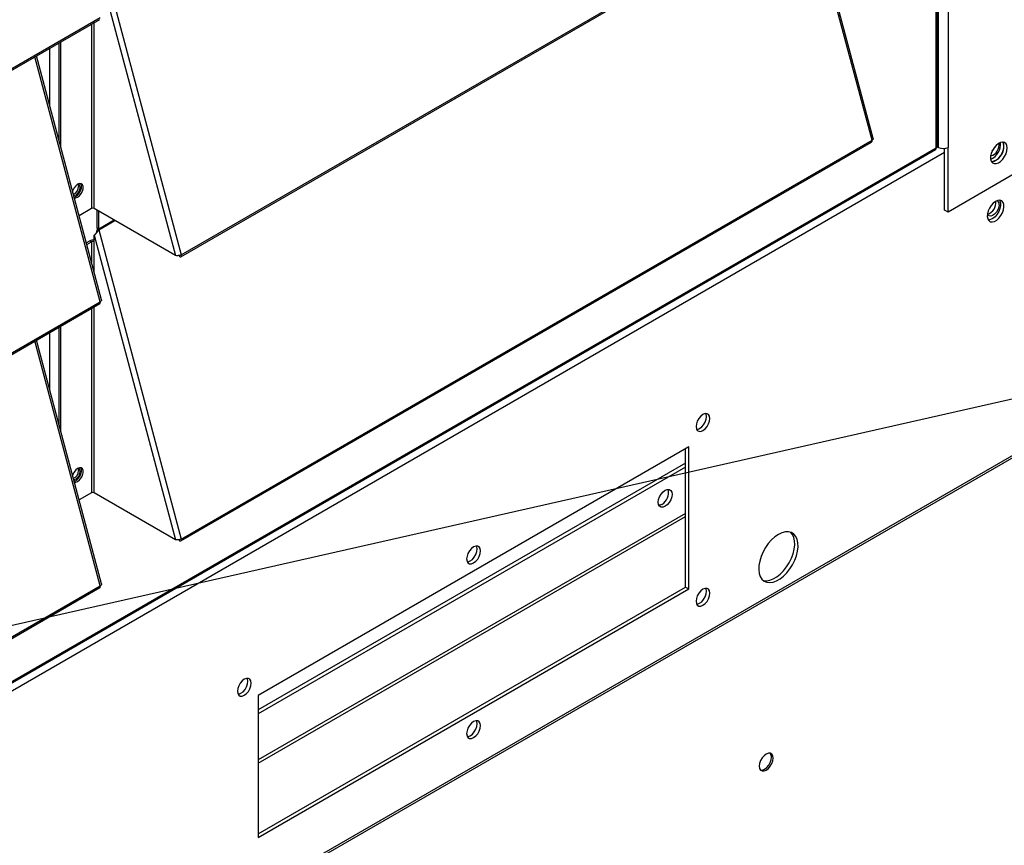
# Model space of a CAD drawing. Units: inches. Extents: x 0 to 11.5, y -0.2 to 8.6.
# Drawn here: x 8.5 to 8.8, y 5.7 to 5.9 of the extents above; entities that cross this region are included whole.
import ezdxf

# ---------------------------------------------------------------- set-up
doc = ezdxf.new("R2010")
doc.units = ezdxf.units.IN
doc.header["$MEASUREMENT"] = 0
doc.layers.add('FORMAT', color=7, linetype='Continuous')
doc.dimstyles.new('SLDDIMSTYLE1', dxfattribs={"dimtxt": 0.18, "dimasz": 0.0625, "dimexe": 0, "dimexo": 0.0625, "dimgap": 0, "dimtad": 0, "dimtih": 1, "dimtoh": 1, "dimdec": 0, "dimrnd": 1e-09, "dimzin": 0, "dimdsep": 46, "dimtxsty": 'Standard', "dimblk1": 'DOT', "dimblk2": 'DOT', "dimsah": 1, "dimcen": 0.09, "dimadec": 0, "dimazin": 0, "dimtfac": 0.0625, "dimtdec": 0, "dimtofl": 0, "dimtmove": 0, "dimatfit": 3, "dimldrblk": 'DOT', "dimfxl": 1, "dimfrac": 2, "dimtolj": 1, "dimtzin": 0, "dimarcsym": 0})

# ---------------------------------------------------------------- blocks, each defined once
blk = doc.blocks.new('_Dot')
at = {"color": 0, "linetype": 'ByBlock', "lineweight": -2}
blk.add_line((-0.5, 0), (-1, 0), dxfattribs=at)
at = {"color": 0, "linetype": 'ByBlock', "const_width": 0.5}
blk.add_lwpolyline([(-0.25, 0, 1), (0.25, 0, 1)], format="xyb", close=True, dxfattribs=at)

msp = doc.modelspace()

# ---------------------------------------------------------------- linework, layer by layer
at = {"color": 7, "linetype": 'Continuous', "lineweight": 25}
for p, q in [((8.509919640638326, 5.859211836443908), (8.737342859137451, 5.990500465926401)), ((8.510049764758932, 5.859814377560799), (8.737472983258058, 5.991103007043293)), ((8.737861351063554, 5.898169503819415), (8.716455135350657, 5.978442239650846)), ((8.481351382490114, 5.959829101945113), (8.508078432881517, 5.859603378519854)), ((8.482896256551006, 5.961639306380798), (8.510049764758932, 5.859814377560799)), ((8.759012362093912, 5.895531345077186), (8.759012362093912, 5.943921497801743)), ((8.255800949707652, 5.806074206786935), (8.483224168206778, 5.937362836269429)), ((8.255931073828258, 5.806676747903826), (8.483354292327384, 5.937965377386321)), ((7.327588396476, 4.952445946615122), (9.022152119920955, 5.930696761505825)), ((8.46984616590456, 5.897143355478637), (8.469846165904558, 5.929639879928106)), ((8.470376495990449, 5.895154631854663), (8.470376495990449, 5.929946032970039)), ((8.466691456730011, 5.927818705086437), (8.466691456730011, 5.908973430424619)), ((8.483742660132881, 5.845031874162441), (8.462336444419982, 5.925304609993876)), ((8.8374953065531, 5.917226940012259), (8.762490427877863, 5.87392754520658)), ((8.51004976475893, 5.766252409532227), (8.737472983258057, 5.897541039014718)), ((8.177027395812587, 5.558853358989372), (8.758401610202917, 5.894473549080276)), ((8.177403760572696, 5.559542785928402), (8.758603531975986, 5.895062272226447)), ((8.509919640638325, 5.765649868415335), (8.737342859137451, 5.896938497897828)), ((8.759367372927622, 5.895191628849437), (8.758990671898356, 5.895409093724762)), ((8.761385573532259, 5.87456536404394), (8.761385573532259, 5.894845792523379)), ((8.762490427877863, 5.87392754520658), (8.762490427877863, 5.895191628849437)), ((8.480438036231082, 5.875032576291101), (8.476368845300899, 5.872683482368976)), ((8.508078432881517, 5.859603378519854), (8.481351382490116, 5.875032576291101)), ((8.762490427877863, 5.87392754520658), (8.761385573532259, 5.87456536404394)), ((8.482338385705516, 5.868579754410649), (8.482338385705516, 5.874462791463062)), ((8.482868715791406, 5.868273601368715), (8.482868715791406, 5.874156638421128)), ((8.482868715791406, 5.868273601368715), (8.482338385705516, 5.868579754410649)), ((8.482896256551006, 5.868077338352225), (8.482397909282716, 5.868155573052426)), ((8.482896256551006, 5.868077338352225), (8.51004976475893, 5.766252409532227)), ((8.481351382490113, 5.866267133916539), (8.508078432881515, 5.76604141049128)), ((8.481351382490113, 5.864140725552254), (8.481351382490113, 5.866267133916539)), ((8.478744376797112, 5.863775302856433), (8.479907706145191, 5.864446878594187)), ((8.478885876487649, 5.863244682805177), (8.48043803623108, 5.864140725552254)), ((8.48043803623108, 5.864140725552254), (8.479907706145191, 5.864446878594187)), ((8.255800949707652, 5.712512238758362), (8.483224168206778, 5.843800868240855)), ((8.25593107382826, 5.713114779875252), (8.483354292327384, 5.844403409357746)), ((8.469846165904558, 5.803581387450095), (8.469846165904558, 5.836077911899531)), ((8.470376495990447, 5.801592663826122), (8.470376495990447, 5.836384064941464)), ((8.466691456730016, 5.834256737057865), (8.466691456730018, 5.815411462396047)), ((8.483742660132888, 5.751469906133869), (8.46233644441999, 5.831742641965304)), ((8.677187130439918, 5.796585283019108), (8.535397489420742, 5.714731865557716)), ((8.676082276094316, 5.750442117842182), (8.676082276094316, 5.795947464181747)), ((8.67718713043992, 5.749804299004821), (8.677187130439918, 5.796585283019108)), ((8.676082276094316, 5.791194116205071), (8.535397489420742, 5.709978517581041)), ((8.676082276094316, 5.789918478530349), (8.535397489420742, 5.708702879906318)), ((8.480438036231082, 5.781470608262528), (8.476368845300904, 5.779121514340408)), ((8.508078432881515, 5.76604141049128), (8.481351382490114, 5.781470608262528)), ((8.255800949707659, 5.618950270729789), (8.483224168206783, 5.750238900212283)), ((8.255931073828265, 5.61955281184668), (8.483354292327391, 5.750841441329174)), ((8.535397489420742, 5.669226519218152), (8.676082276094316, 5.750442117842182)), ((8.535397489420742, 5.667950881543429), (8.67718713043992, 5.749804299004821)), ((8.676082276094316, 5.750442117842182), (8.67718713043992, 5.749804299004821)), ((8.535397489420742, 5.714731865557716), (8.535397489420742, 5.667950881543429))]:
    msp.add_line(p, q, dxfattribs=at)
at = {"color": 8, "linetype": 'Continuous', "lineweight": 25}
for p, q in [((8.737472983258057, 5.897541039014718), (8.715973344742968, 5.97816410785323)), ((8.758603531975986, 5.895062272226447), (8.758603531975984, 5.943762056601593)), ((8.759367372927622, 5.895191628849437), (8.759367372927622, 5.944059949816189)), ((8.762490427877863, 5.941791490083407), (8.762490427877863, 5.895191628849437)), ((8.481351382490116, 5.875032576291101), (8.481351382490114, 5.936281700087831)), ((8.480438036231082, 5.935754436515612), (8.480438036231082, 5.875032576291101)), ((7.327588396476001, 4.953192939986439), (9.022152119920955, 5.931443754877142)), ((8.483354292327384, 5.844403409357746), (8.461854653812294, 5.925026478196258)), ((8.761385573532259, 5.893486996362709), (8.173529404667203, 5.554124853603227)), ((8.487964127428665, 5.871215119894922), (8.482868715791406, 5.868273601368715)), ((8.482896256551006, 5.868077338352225), (8.488147884985032, 5.871109038915627)), ((8.48043803623108, 5.864140725552254), (8.48043803623108, 5.857424125322074)), ((8.481351382490113, 5.853999101303009), (8.481351382490113, 5.864140725552254)), ((8.48043803623108, 5.842192468487036), (8.480438036231082, 5.781470608262528)), ((8.481351382490114, 5.781470608262528), (8.481351382490113, 5.842719732059255)), ((8.483354292327391, 5.750841441329174), (8.461854653812301, 5.831464510167687)), ((8.676082276094316, 5.774710405908976), (8.535397489420742, 5.693494807284946)), ((8.535397489420742, 5.692440194438384), (8.676082276094316, 5.773655793062414))]:
    msp.add_line(p, q, dxfattribs=at)
at = {"color": 7, "linetype": 'Continuous', "lineweight": 25, "flags": 128}
for points in [[(8.782012469804833, 5.895007839676963), (8.781910042314282, 5.895809256711558), (8.781610356421027, 5.896432976047584), (8.781135638456801, 5.896832739275216), (8.780521096081317, 5.896978897784656), (8.779812307091225, 5.896860611667889), (8.779061839123422, 5.896486653665074), (8.77832535095392, 5.895884758530532), (8.777657464541042, 5.89509956607291), (8.777107713964652, 5.894189310424769), (8.77671687171006, 5.893221501083392), (8.776513924759305, 5.892267916040194), (8.776513924759305, 5.89139927833547), (8.77671687171006, 5.890680010854023), (8.777107713964652, 5.890163458374524), (8.777657464541042, 5.889887931231308), (8.77832535095392, 5.889873864012134), (8.779061839123422, 5.890122300018293), (8.779812307091225, 5.890614813887729), (8.780521096081317, 5.891314878119846), (8.781135638456801, 5.89217057215313), (8.781610356421027, 5.893118433075672), (8.781910042314282, 5.89408816237902), (8.782012469804833, 5.895007839676963)], [(8.776822282983746, 5.890491103505163), (8.777050934253115, 5.890493633377948), (8.77777526140669, 5.890677422895195), (8.77852748297659, 5.891111671164266), (8.779251810130166, 5.891764171977594), (8.779894522836008, 5.892586532334849), (8.780407954032942, 5.89351776153038), (8.780754024877881, 5.894488794554848), (8.780907068879424, 5.895427614331005), (8.78085573546411, 5.89626459289087), (8.780603831796515, 5.896937655363579), (8.78057951349559, 5.896976587508338)], [(8.78090761545923, 5.895645658514326), (8.780805187968678, 5.896447075548918), (8.780571139447602, 5.896977087767901)], [(8.47590076771847, 5.878792492025195), (8.476530571787865, 5.879284308291067), (8.477084412191573, 5.879973280488018), (8.477495487603093, 5.880776308400949), (8.477714216260969, 5.881596535012131), (8.477714216260969, 5.882335028886999), (8.477495487603093, 5.882902716765235), (8.477084412191573, 5.883231127110544), (8.476530571787865, 5.88328064878846), (8.47590076771847, 5.883045308753766), (8.475270963649072, 5.882553492487894), (8.474717123245364, 5.881864520290942), (8.474306047833844, 5.88106149237801), (8.4742091256722, 5.880782373156104)], [(8.474567663382413, 5.879437866341657), (8.474834878991805, 5.879422827683192), (8.475370437632575, 5.879608983074553), (8.475905996273344, 5.880041170528028), (8.476360020965908, 5.880653593421619), (8.476663390566566, 5.881353015921403), (8.476769919803672, 5.882032957292067), (8.476663390566566, 5.882589902623613), (8.476360020965908, 5.882939062038036), (8.475905996273344, 5.883027279179625), (8.475865089321982, 5.883022366255055)], [(8.475370437632579, 5.879098645067127), (8.476000241701975, 5.879590461333001), (8.476554082105684, 5.880279433529952), (8.476965157517204, 5.881082461442883), (8.47718388617508, 5.881902688054065), (8.47718388617508, 5.882641181928933), (8.476965157517204, 5.883208869807168), (8.476910300994486, 5.883280058414342)], [(8.476058596440911, 5.883029514230184), (8.476133060480677, 5.882896055665547), (8.476239589717784, 5.882339110334)], [(8.474721639488777, 5.878860460065074), (8.474740633563183, 5.878863305032433), (8.475370437632579, 5.879098645067127)], [(8.474796485409646, 5.87857978986561), (8.475270963649074, 5.878557151990499), (8.47590076771847, 5.878792492025195)], [(8.77815137219164, 5.877414200169893), (8.777406156854033, 5.876865717027103), (8.776716210728884, 5.87612135339881), (8.776132703963999, 5.875236315330084), (8.775698912586767, 5.874276242045705), (8.775447008919171, 5.873312337789132), (8.775395675503857, 5.872416090929506), (8.775548719505402, 5.871653971996348), (8.77589479035034, 5.871082503864471), (8.776408221547273, 5.87074406971092), (8.777050934253115, 5.870663769648632), (8.77777526140669, 5.870847559165882), (8.77852748297659, 5.871281807434951), (8.779251810130166, 5.871934308248279), (8.779894522836008, 5.872756668605534), (8.780407954032942, 5.873687897801067), (8.780754024877881, 5.874658930825533), (8.780907068879424, 5.87559775060169), (8.78085573546411, 5.876434729161555), (8.780603831796515, 5.877107791634264), (8.780170040419282, 5.877567020055274), (8.779586533654397, 5.877778355553426), (8.778896587529248, 5.87772612434162), (8.77815137219164, 5.877414200169893)], [(8.779472208833639, 5.877788334770464), (8.7795799800768, 5.877595688190362), (8.779782927027554, 5.876876420708917), (8.779782927027554, 5.876007783004191), (8.7795799800768, 5.875054197960994), (8.77918913782221, 5.874086388619618), (8.778639387245818, 5.873176132971476), (8.77797150083294, 5.872390940513854), (8.777235012663438, 5.871789045379313), (8.776484544695636, 5.871415087376497), (8.775775755705542, 5.871296801259731), (8.77572576911216, 5.871298608357058)], [(8.779347013584253, 5.876313711438798), (8.77923925828352, 5.8755058264672), (8.778927669340145, 5.874661076745848), (8.778446012250946, 5.873871004014696), (8.777846482035217, 5.873221224913402), (8.777194047094502, 5.872782153089954), (8.7765594088782, 5.872601368789325), (8.776011340284471, 5.872698462795645), (8.775609233049611, 5.873062913466761), (8.775490882756948, 5.873297701263147)], [(8.50918423107162, 5.859580213680473), (8.509287784928427, 5.859447973687291), (8.509499769947238, 5.859265697003131), (8.509715469276959, 5.859179513759348), (8.509902044649959, 5.859202544573554), (8.510031091657009, 5.85933128321306), (8.5100829640611, 5.859546130387023), (8.510049764758932, 5.859814377560799)], [(8.681798055908907, 5.807259420350325), (8.681092457119433, 5.806723035286422), (8.680455927255668, 5.805981052223632), (8.67995077429564, 5.805106101633841), (8.67962644613069, 5.804183829776917), (8.679514690261325, 5.803304515048064), (8.67962644613069, 5.802554230899486), (8.67995077429564, 5.802006420371183), (8.680455927255668, 5.801714706974485), (8.681092457119433, 5.801707645649148), (8.681798055908907, 5.801985927606897), (8.682503654698381, 5.802522312670801), (8.683140184562147, 5.803264295733591), (8.683645337522172, 5.804139246323381), (8.683969665687124, 5.805061518180305), (8.684081421556488, 5.805940832909158), (8.683969665687124, 5.806691117057737), (8.683645337522172, 5.80723892758604), (8.683140184562147, 5.807530640982738), (8.682503654698381, 5.807537702308074), (8.681798055908907, 5.807259420350325)], [(8.679728599055412, 5.802313726180558), (8.679987602773828, 5.80234546448651), (8.680693201563303, 5.802623746444259), (8.681398800352778, 5.803160131508162), (8.682035330216541, 5.803902114570953), (8.682540483176568, 5.804777065160743), (8.682864811341519, 5.805699337017666), (8.682976567210885, 5.806578651746519), (8.682864811341519, 5.807328935895098), (8.682762658416262, 5.807569440614335)], [(8.475900767718468, 5.785230523996622), (8.476530571787864, 5.785722340262494), (8.477084412191571, 5.786411312459445), (8.477495487603091, 5.787214340372377), (8.477714216260967, 5.788034566983558), (8.477714216260967, 5.788773060858426), (8.477495487603091, 5.789340748736662), (8.477084412191571, 5.789669159081971), (8.476530571787864, 5.789718680759888), (8.475900767718468, 5.789483340725193), (8.475270963649072, 5.788991524459321), (8.474717123245364, 5.788302552262369), (8.474306047833842, 5.787499524349438), (8.474209125672203, 5.787220405127545)], [(8.474567663382421, 5.785875898313082), (8.474834878991807, 5.785860859654619), (8.475370437632575, 5.786047015045978), (8.475905996273346, 5.786479202499454), (8.47636002096591, 5.787091625393045), (8.476663390566568, 5.787791047892828), (8.476769919803674, 5.788470989263493), (8.476663390566568, 5.78902793459504), (8.47636002096591, 5.789377094009462), (8.475905996273346, 5.789465311151051), (8.475865089321978, 5.789460398226479)], [(8.475370437632577, 5.785536677038555), (8.476000241701973, 5.786028493304427), (8.476554082105682, 5.786717465501379), (8.476965157517201, 5.78752049341431), (8.477183886175078, 5.788340720025491), (8.477183886175078, 5.789079213900359), (8.476965157517201, 5.789646901778596), (8.476910300995346, 5.789718090384749)], [(8.476058596441604, 5.789467546200596), (8.476133060480679, 5.789334087636972), (8.476239589717784, 5.788777142305426)], [(8.474721639488784, 5.785298492036502), (8.474740633563183, 5.78530133700386), (8.475370437632577, 5.785536677038555)], [(8.474796485409653, 5.785017821837035), (8.475270963649072, 5.784995183961927), (8.475900767718468, 5.785230523996622)], [(8.669364761673043, 5.777024568534619), (8.66865916288357, 5.776746286576871), (8.668022633019804, 5.776753347902207), (8.667517480059779, 5.777045061298904), (8.667193151894827, 5.777592871827208), (8.667081396025463, 5.778343155975787), (8.667193151894827, 5.77922247070464), (8.667517480059779, 5.780144742561564), (8.668022633019804, 5.781019693151353), (8.66865916288357, 5.781761676214144), (8.669364761673043, 5.782298061278048), (8.67007036046252, 5.782576343235797), (8.670706890326285, 5.78256928191046), (8.671212043286308, 5.782277568513763), (8.67153637145126, 5.78172975798546), (8.671648127320626, 5.780979473836881), (8.67153637145126, 5.780100159108026), (8.671212043286308, 5.779177887251103), (8.670706890326285, 5.778302936661313), (8.67007036046252, 5.777560953598523), (8.669364761673043, 5.777024568534619)], [(8.66825990732744, 5.777662387371981), (8.667554308537966, 5.777384105414233), (8.667295304819914, 5.777352367108294)], [(8.70664991298936, 5.767748421014747), (8.705492540737245, 5.766959997889873), (8.704372367381604, 5.765956342642111), (8.703325396215766, 5.764769713576934), (8.702385277754452, 5.763438249928859), (8.701582228178543, 5.762004746035065), (8.700942058162157, 5.760515275890191), (8.700485343296355, 5.759017712290235), (8.700226762772713, 5.757560188161495), (8.70017462758202, 5.756189549528727), (8.7003306133922, 5.754949849845353), (8.700689706690971, 5.753880934079223), (8.701240365924246, 5.75301715806257), (8.701964892451185, 5.752386284267283), (8.702839999393065, 5.75200858949623), (8.70383756009274, 5.75189621317012), (8.704925512128524, 5.752052767156538), (8.706068887826817, 5.752473219681547), (8.707230938151904, 5.753144057055043), (8.708374313850195, 5.754043718011878), (8.709462265885978, 5.755143286708652), (8.710459826585653, 5.756407422102725), (8.711334933527535, 5.757795493842398), (8.712059460054473, 5.759262888159846), (8.712610119287747, 5.760762441794332), (8.712969212586518, 5.762245957858207), (8.713125198396698, 5.763665754924536), (8.713073063206004, 5.764976199547394), (8.712814482682363, 5.766135172958365), (8.712357767816563, 5.767105424798417), (8.711717597800178, 5.767855770375081), (8.710914548224267, 5.768362092964137), (8.709974429762955, 5.76860811894097), (8.708927458597115, 5.768585940828256), (8.707807285241474, 5.768296271448782), (8.70664991298936, 5.767748421014747)], [(8.701547930494186, 5.752701458108361), (8.701735145047463, 5.752646408333591), (8.702732705747136, 5.752534032007482), (8.70382065778292, 5.7526905859939), (8.704964033481213, 5.753111038518909), (8.706126083806298, 5.753781875892405), (8.707269459504591, 5.754681536849239), (8.708357411540375, 5.755781105546014), (8.709354972240048, 5.757045240940087), (8.710230079181931, 5.75843331267976), (8.710954605708869, 5.759900706997207), (8.711505264942144, 5.761400260631694), (8.711864358240913, 5.762883776695568), (8.712020344051094, 5.764303573761898), (8.711968208860402, 5.765614018384755), (8.711709628336758, 5.766772991795727), (8.711252913470958, 5.767743243635779), (8.710647041138099, 5.768463287874403)], [(8.509184231071616, 5.7660182456519), (8.509287784928427, 5.765886005658718), (8.509499769947237, 5.765703728974558), (8.509715469276957, 5.765617545730775), (8.509902044649957, 5.76564057654498), (8.510031091657007, 5.765769315184488), (8.510082964061098, 5.765984162358449), (8.51004976475893, 5.766252409532227)], [(8.606284944234694, 5.763666628879458), (8.605579345445218, 5.763130243815555), (8.604942815581454, 5.762388260752765), (8.604437662621427, 5.761513310162974), (8.604113334456477, 5.760591038306051), (8.604001578587111, 5.759711723577198), (8.604113334456477, 5.758961439428619), (8.604437662621427, 5.758413628900315), (8.604942815581454, 5.758121915503618), (8.605579345445218, 5.758114854178282), (8.606284944234694, 5.75839313613603), (8.606990543024168, 5.758929521199934), (8.607627072887933, 5.759671504262725), (8.608132225847958, 5.760546454852515), (8.608456554012909, 5.761468726709437), (8.608568309882275, 5.762348041438291), (8.608456554012909, 5.763098325586871), (8.608132225847958, 5.763646136115173), (8.607627072887933, 5.763937849511871), (8.606990543024168, 5.763944910837207), (8.606284944234694, 5.763666628879458)], [(8.60421548738118, 5.75872093470969), (8.604474491099614, 5.758752673015643), (8.605180089889089, 5.759030954973391), (8.605885688678564, 5.759567340037296), (8.60652221854233, 5.760309323100087), (8.607027371502355, 5.761184273689875), (8.607351699667307, 5.7621065455468), (8.60746345553667, 5.762985860275653), (8.607351699667307, 5.763736144424231), (8.60724954674204, 5.763976649143485)], [(8.681798055908907, 5.74972731564621), (8.681092457119433, 5.749190930582305), (8.680455927255668, 5.748448947519514), (8.67995077429564, 5.747573996929724), (8.67962644613069, 5.746651725072802), (8.679514690261325, 5.745772410343948), (8.67962644613069, 5.745022126195368), (8.67995077429564, 5.744474315667065), (8.680455927255668, 5.744182602270368), (8.681092457119433, 5.744175540945032), (8.681798055908907, 5.744453822902781), (8.682503654698381, 5.744990207966684), (8.683140184562147, 5.745732191029474), (8.683645337522172, 5.746607141619265), (8.683969665687124, 5.747529413476188), (8.684081421556488, 5.748408728205042), (8.683969665687124, 5.74915901235362), (8.683645337522172, 5.749706822881924), (8.683140184562147, 5.749998536278621), (8.682503654698381, 5.750005597603957), (8.681798055908907, 5.74972731564621)], [(8.679728599055604, 5.74478162147645), (8.679987602773828, 5.744813359782394), (8.680693201563303, 5.745091641740141), (8.681398800352778, 5.745628026804046), (8.682035330216543, 5.746370009866836), (8.682540483176568, 5.747244960456626), (8.68286481134152, 5.748167232313549), (8.682976567210885, 5.749046547042403), (8.68286481134152, 5.749796831190983), (8.682762658416351, 5.75003733591005)], [(8.530786563951754, 5.720082341659756), (8.530080965162279, 5.719545956595852), (8.529444435298515, 5.718803973533062), (8.528939282338488, 5.717929022943272), (8.528614954173538, 5.717006751086349), (8.528503198304174, 5.716127436357494), (8.528614954173538, 5.715377152208916), (8.52893928233849, 5.714829341680613), (8.529444435298515, 5.714537628283916), (8.53008096516228, 5.714530566958579), (8.530786563951754, 5.714808848916327), (8.53149216274123, 5.715345233980232), (8.532128692604994, 5.716087217043023), (8.53263384556502, 5.716962167632813), (8.532958173729972, 5.717884439489735), (8.533069929599336, 5.718763754218589), (8.532958173729972, 5.719514038367167), (8.53263384556502, 5.720061848895472), (8.532128692604994, 5.720353562292169), (8.531492162741229, 5.720360623617505), (8.530786563951754, 5.720082341659756)], [(8.528717107098274, 5.71513664748999), (8.528976110816675, 5.71516838579594), (8.52968170960615, 5.715446667753689), (8.530387308395625, 5.715983052817593), (8.53102383825939, 5.716725035880383), (8.531528991219416, 5.717599986470173), (8.531853319384368, 5.718522258327096), (8.531965075253732, 5.719401573055951), (8.531853319384368, 5.720151857204529), (8.531751166459115, 5.720392361923754)], [(8.606284944234694, 5.706134524175342), (8.605579345445218, 5.705598139111438), (8.604942815581454, 5.704856156048647), (8.604437662621427, 5.703981205458857), (8.604113334456477, 5.703058933601934), (8.604001578587113, 5.702179618873081), (8.604113334456477, 5.701429334724502), (8.604437662621427, 5.700881524196199), (8.604942815581454, 5.700589810799501), (8.605579345445218, 5.700582749474165), (8.606284944234694, 5.700861031431914), (8.606990543024168, 5.701397416495817), (8.607627072887933, 5.702139399558608), (8.608132225847958, 5.703014350148398), (8.60845655401291, 5.703936622005322), (8.608568309882275, 5.704815936734175), (8.60845655401291, 5.705566220882753), (8.608132225847958, 5.706114031411056), (8.607627072887933, 5.706405744807754), (8.606990543024168, 5.706412806133089), (8.606284944234694, 5.706134524175342)], [(8.604215487381293, 5.701188830005579), (8.604474491099614, 5.701220568311527), (8.605180089889089, 5.701498850269275), (8.605885688678564, 5.702035235333178), (8.60652221854233, 5.702777218395969), (8.607027371502355, 5.70365216898576), (8.607351699667307, 5.704574440842682), (8.60746345553667, 5.705453755571535), (8.607351699667307, 5.706204039720115), (8.607249546742093, 5.706444544439268)], [(8.702629967278348, 5.690165577315609), (8.703335566067825, 5.690701962379513), (8.703972095931588, 5.691443945442303), (8.704477248891614, 5.692318896032093), (8.704801577056566, 5.693241167889016), (8.704913332925932, 5.69412048261787), (8.704801577056568, 5.694870766766448), (8.704477248891617, 5.695418577294752), (8.703972095931592, 5.695710290691449), (8.703335566067826, 5.695717352016785), (8.702629967278352, 5.695439070059035), (8.701924368488877, 5.694902684995133), (8.701287838625111, 5.694160701932342), (8.700782685665086, 5.693285751342551), (8.700458357500134, 5.692363479485629), (8.700346601630768, 5.691484164756775), (8.700458357500132, 5.690733880608197), (8.700782685665084, 5.690186070079895), (8.70128783862511, 5.689894356683197), (8.701924368488875, 5.689887295357861), (8.702629967278348, 5.690165577315609)], [(8.70209963719246, 5.690471730357543), (8.702805235981934, 5.691008115421448), (8.7034417658457, 5.691750098484238), (8.703946918805725, 5.692625049074027), (8.704271246970675, 5.69354732093095), (8.704383002840043, 5.694426635659803), (8.704271246970679, 5.695176919808381), (8.703957336693787, 5.695714049708204)], [(8.700772267777214, 5.690196750708265), (8.701394038402984, 5.690193448399795), (8.70209963719246, 5.690471730357543)]]:
    msp.add_lwpolyline(points, dxfattribs=at)
at = {"color": 7, "linetype": 'Continuous', "lineweight": 25}
for centre, radius, start, end in [((8.737002297938531, 5.897327366411705), 0.0005169145493165714, 311.2110544818156, 24.41617823428342), ((8.760928900402742, 5.898205365828715), 0.003394256713305788, 242.6096722366088, 297.3903277633928), ((8.774189193925361, 5.896342431438807), 0.005595344941773868, 294.7839335609302, 5.1339091160157), ((8.775610136751114, 5.896045532825297), 0.003732185601480235, 284.3458762166628, 8.9954994562446), ((8.775769102112116, 5.895517864761852), 0.005140102203423405, 281.8505806070287, 1.424640387857568), ((8.773576026989714, 5.897180969318323), 0.004717342378201963, 316.123395718533, 339.5095371299826), ((8.47345192931448, 5.882352709740826), 0.00278769357498468, 291.6680912441182, 359.7204887536249), ((8.4808947093606, 5.874151200382066), 0.0009926599821950177, 62.60967223663238, 117.3903277634587), ((8.77449468243877, 5.876847844891934), 0.003743539472183766, 285.7028726961007, 9.05546286655808), ((8.778004661510188, 5.876482017919578), 0.001352862211098973, 352.8534473000508, 55.83437230648815), ((8.483997663846402, 5.868596326874113), 0.001659360899674536, 180.5722371780204, 195.4035952454676), ((8.483636441498296, 5.868281269224934), 0.0007677639982693559, 180.5722371772585, 195.4035952463232), ((8.480896609934012, 5.862531109463709), 0.002155945747192377, 77.82262744470977, 117.3023995203477), ((8.480894709360596, 5.863259349643216), 0.0009926599821965664, 62.60967223670313, 117.3903277632969), ((8.482883607007869, 5.844189736754731), 0.0005169145493082385, 311.2110544809917, 24.41617823495103), ((8.473451929314477, 5.788790741712251), 0.002787693574988228, 291.6680912443285, 359.7204887536436), ((8.480894709360598, 5.7805892323535), 0.0009926599821878917, 62.60967223644371, 117.3903277635563), ((8.666101104161646, 5.78147152327955), 0.004378349857078415, 299.5421160670971, 15.04549741023714), ((8.482883607007874, 5.75062776872616), 0.0005169145493089066, 311.2110544809268, 24.41617823478)]:
    msp.add_arc(centre, radius, start, end, dxfattribs=at)
for centre, major_axis, ratio, start_param, end_param in [((8.757616528760607, 5.89563205705426), (-0.0008137443750051434, 0.001140069332304705), 0.5017423843756793, 3.093135374625116, 3.878614802298978), ((8.757616528760579, 5.895632057054491), (0.001394196013256632, -0.0001347350877942688), 0.5016380483398996, 5.546227515854184, 6.33162567925165)]:
    msp.add_ellipse(centre, major_axis=major_axis, ratio=ratio, start_param=start_param, end_param=end_param, dxfattribs=at)
for points, knots in [([(8.737839290841045, 5.898163016487513), (8.737851972904693, 5.898140315840054), (8.73790533822673, 5.89804479295074), (8.737796110390734, 5.897822169328123), (8.737580692302283, 5.897634749119187), (8.737472983258057, 5.897541039014718)], [0, 0, 0, 0, 0.1348458806083782, 0.5674229403041328, 1, 1, 1, 1]), ([(8.481351382490113, 5.866267133916539), (8.481462732126602, 5.866377569784371), (8.481685557183242, 5.866598566271476), (8.482154442064195, 5.867056420458112), (8.482591605804057, 5.867558514359246), (8.482801797190719, 5.867916472892451), (8.482896256551006, 5.868077338352225)], [0, 0, 0, 0, 0.2618221371219642, 0.5239400358474058, 0.7860601217491425, 1, 1, 1, 1]), ([(8.482071820460124, 5.86713769357621), (8.482146623048074, 5.867324115245562), (8.482275102271764, 5.867644308864705), (8.48236172122259, 5.868004916676854), (8.482397909282716, 5.868155573052427)], [0, 0, 0, 0, 0.5822154415523333, 1, 1, 1, 1]), ([(8.48208722090477, 5.867174349607409), (8.482051461644163, 5.867096206866426), (8.481999211549557, 5.866982027614964), (8.481898577370654, 5.866840965412689), (8.481797378051695, 5.866713151508911), (8.481708677105487, 5.86662327993922), (8.481644889628285, 5.866558650632006)], [0, 0, 0, 0, 0.3759588309989042, 0.5493369872094475, 0.6759148816017417, 1, 1, 1, 1]), ([(8.483720599910372, 5.84502538683054), (8.48373328197402, 5.845002686183081), (8.483786647296057, 5.844907163293767), (8.483677419460061, 5.84468453967115), (8.48346200137161, 5.844497119462214), (8.483354292327384, 5.844403409357746)], [0, 0, 0, 0, 0.1348458806083254, 0.5674229403040985, 1, 1, 1, 1]), ([(8.483720599910379, 5.751463418801968), (8.483733281974027, 5.751440718154509), (8.483786647296062, 5.751345195265194), (8.483677419460067, 5.751122571642577), (8.483462001371617, 5.750935151433642), (8.483354292327391, 5.750841441329174)], [0, 0, 0, 0, 0.1348458806084471, 0.5674229403042812, 1, 1, 1, 1])]:
    msp.add_open_spline(points, degree=3, knots=knots, dxfattribs=at)
for points in [[(8.510049764758932, 5.859814377560799), (8.509901751879019, 5.859759668483588), (8.50960572611919, 5.859650250329165), (8.509050786010965, 5.859548877106163), (8.508501756339433, 5.859518538882122), (8.508219540700821, 5.85957509864061), (8.508078432881517, 5.859603378519854)], [(8.51004976475893, 5.766252409532227), (8.509901751879017, 5.766197700455015), (8.509605726119188, 5.766088282300592), (8.509050786010963, 5.765986909077591), (8.508501756339431, 5.765956570853549), (8.50821954070082, 5.766013130612037), (8.508078432881515, 5.76604141049128)]]:
    msp.add_open_spline(points, degree=3, dxfattribs=at)

# ---------------------------------------------------------------- leaders
at = {"layer": 'FORMAT'}
msp.add_leader([(8.14166291271707, 5.667004254710596), (9.333008186465612, 5.936976004702192), (9.444411092296718, 5.937147103024152)], dimstyle='SLDDIMSTYLE1', dxfattribs=at)

doc.saveas('drawing.dxf')
